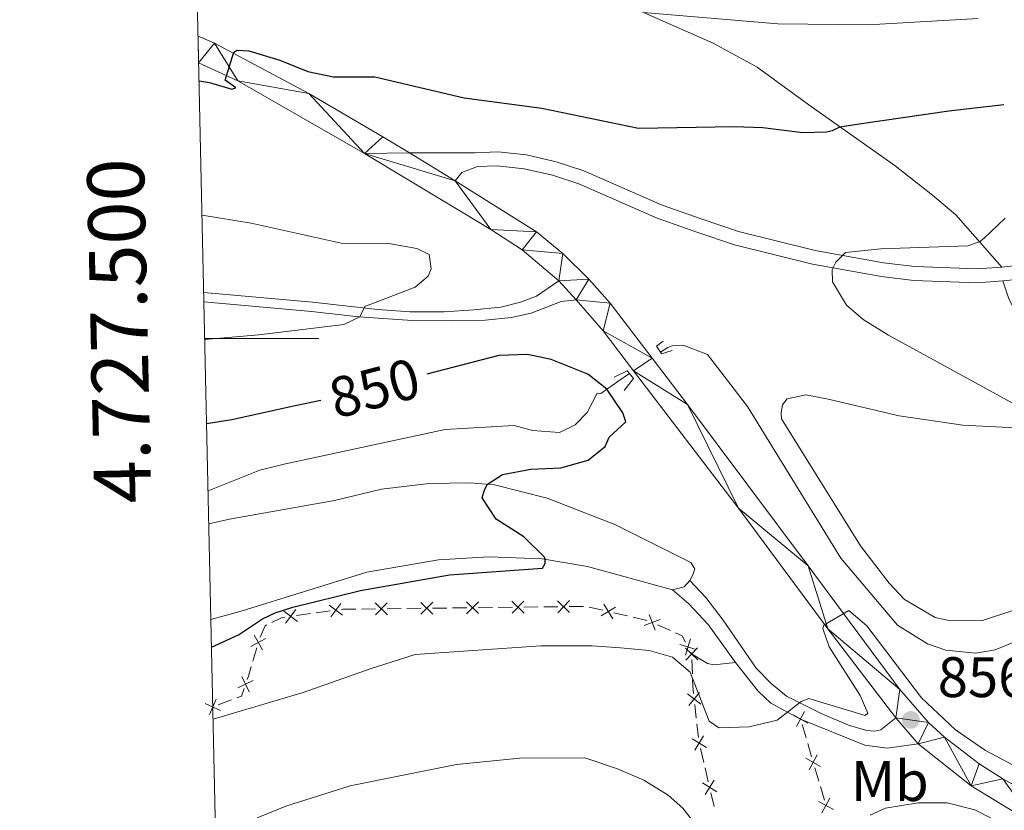
# Model space of a CAD drawing. Units: metres. Extents: x 651119 to 655639, y 725270 to 728338.
# Drawn here: x 651981 to 652154, y 727417 to 727556 of the extents above; entities that cross this region are included whole.
import ezdxf
from ezdxf.enums import TextEntityAlignment as Align

# ---------------------------------------------------------------- set-up
doc = ezdxf.new("R2010")
doc.units = ezdxf.units.M
doc.header["$MEASUREMENT"] = 0
doc.linetypes.add('DGN Style 2', pattern=[49.641466327654, 29.7848797965924, -19.8565865310616])
doc.linetypes.add('DGN Style 3', pattern=[69.4980528587156, 49.641466327654, -19.8565865310616])
for name, color, linetype, lineweight in [('Carátula', 7, 'Continuous', 5), ('Edificios construcciones cerramientos', 7, 'Continuous', 5), ('Elementos auxiliares', 7, 'Continuous', 5), ('Entidades rústicas y varios', 7, 'Continuous', 5), ('Hidrografía', 7, 'Continuous', 5), ('Relieve y altimetría', 7, 'Continuous', 5), ('Textos de rotulación', 7, 'Continuous', 5), ('Viales y ferrocarril', 7, 'Continuous', 5)]:
    doc.layers.add(name, color=color, linetype=linetype, lineweight=lineweight)
doc.styles.add('Style-arial', font='arial.shx', dxfattribs={"bigfont": 'arialbig.shx'})
doc.styles.add('Style-Arial Narrow', font='txt')
doc.styles.add('Style-Helvetica-Narrow-Oblique', font='txt')

# ---------------------------------------------------------------- blocks, each defined once
blk = doc.blocks.new('5PATER')
at = {"layer": 'Relieve y altimetría', "linetype": 'Continuous', "lineweight": 5}
h = blk.add_hatch(color=250, dxfattribs=at)
edge = h.paths.add_edge_path()
edge.add_ellipse((0, 0), major_axis=(-1.095731442945027, -1.110710700472634), ratio=0.9994222409660319, start_angle=0, end_angle=360)

msp = doc.modelspace()

# ---------------------------------------------------------------- linework, layer by layer
at = {"layer": 'Carátula', "color": 7, "linetype": 'Continuous', "lineweight": 5}
msp.add_line((652013.56, 727500), (652033.56, 727500), dxfattribs=at)
msp.add_3dface([(651185.1599999999, 725269.6100000001), (655639.06, 725368.54), (655573.1000000001, 728337.8200000001), (651119.2, 728238.8800000001)], dxfattribs=at)
at = {"layer": 'Edificios construcciones cerramientos', "color": 250, "linetype": 'Continuous', "lineweight": 5}
for p, q in [((652033.0994166934, 727451.8483425702, 851.5425474968249), (652035.5753500739, 727452.1877663014, 851.6099672790122)), ((652041.0519048669, 727452.5274674781, 851.7785792220354), (652043.5503657926, 727452.5560780377, 851.8614914565409)), ((652045.5491345332, 727452.5789664856, 851.9278212441454), (652048.0475954588, 727452.6075770452, 852.010733478651)), ((652049.046979829, 727452.619021269, 852.0438983724532), (652051.5454407546, 727452.6476318289, 852.1268106069587)), ((652053.5442094954, 727452.6705202765, 852.1931403945632), (652056.0426704208, 727452.6991308362, 852.2760526290688)), ((652057.0420547912, 727452.7105750602, 852.309217522871), (652059.5405157169, 727452.7391856199, 852.3921297573766)), ((652061.5392844575, 727452.7620740677, 852.458459544981), (652064.0377453831, 727452.7906846274, 852.5413717794866)), ((652065.0371297533, 727452.8021288512, 852.5745366732888), (652067.5355906789, 727452.8307394108, 852.6574489077943)), ((652069.5343594195, 727452.8536278587, 852.7237786953989), (652072.0328203451, 727452.8822384183, 852.8066909299043)), ((652073.0322047155, 727452.8936826421, 852.8398558237067), (652075.5306656412, 727452.922293202, 852.9227680582121)), ((652077.5294343818, 727452.9451816496, 852.9890978458167), (652080.0278953074, 727452.9737922093, 853.0720100803222)), ((652081.011380278, 727452.8771188564, 853.152939052467), (652083.4229708901, 727452.3150022146, 853.4968221744596)), ((652029.6331099609, 727451.3731493468, 851.4481598017628), (652032.1090433414, 727451.712573078, 851.5155795839501)), ((652085.3522433797, 727451.8653089011, 853.7719286720537), (652087.7638339915, 727451.3031922593, 854.1158117940463)), ((652088.7284702363, 727451.0783456026, 854.2533650428434), (652091.1400608483, 727450.5162289608, 854.597248164836)), ((652092.9840975231, 727449.7675410786, 854.6146014316854), (652095.2638664874, 727448.7430136881, 854.5598556932645)), ((652021.9934622119, 727443.3620368985, 852.2517803180054), (652022.6884162617, 727445.7179311272, 851.7861611046613)), ((652098.8287400049, 727444.9760130029, 854.88666915784), (652099, 727444.6499999999, 854.9300000000001)), ((652099.0351506337, 727443.6534795417, 855.0055738619378), (652099.1230272171, 727441.1621783951, 855.1945085167824)), ((652015.916019445, 727435.7019433111, 855.0618720388896), (652018.2560680571, 727436.5818015893, 855.0665521361138)), ((652099.5518068939, 727435.7742829756, 856.1063566815322), (652099.8175058467, 727433.3531943872, 856.670035768303)), ((652099.9237854278, 727432.3847589516, 856.8955074030114), (652100.1894843807, 727429.9636703632, 857.459186489782)), ((652118.3880638846, 727432.271246026, 855.9601544976271), (652119.0832235955, 727429.8993610914, 856.3355407416947)), ((652100.5534218512, 727428.0268356437, 857.7551687941556), (652101.1237253086, 727425.6058197995, 858.0070343288407)), ((652119.3612874802, 727428.9506071175, 856.4856952393217), (652120.0564471912, 727426.5787221827, 856.8610814833893)), ((652101.3518466917, 727424.6374134617, 858.1077805427147), (652101.922150149, 727422.2163976172, 858.3596460773998)), ((652120.6125749603, 727424.6812142348, 857.1613904786434), (652121.3077346713, 727422.3093293002, 857.5367767227109)), ((652121.5857985558, 727421.3605753263, 857.686931220338), (652122.2809582669, 727418.9886903916, 858.0623174644056)), ((652102.378392915, 727420.2795849419, 858.561138505148), (652102.9486963726, 727417.8585690975, 858.8130040398331))]:
    msp.add_line(p, q, dxfattribs=at)
at = {"layer": 'Edificios construcciones cerramientos', "color": 250, "linetype": 'Continuous', "lineweight": 5, "flags": 128}
for points, elevation in [([(652051.4819855727, 727453.6957796079), (652053.6058939963, 727451.6199633805)], 852.159975500761), ([(652053.581847898, 727453.719825706), (652051.5060316708, 727451.5959172826)], 852.159975500761), ([(652059.477060535, 727453.7873333988), (652061.6009689583, 727451.7115171717)], 852.4252946511788), ([(652061.5769228602, 727453.8113794972), (652059.5011066329, 727451.6874710736)], 852.4252946511788), ([(652067.472135497, 727453.8788871898), (652069.5960439206, 727451.8030709627)], 852.6906138015966), ([(652069.5719978223, 727453.9029332881), (652067.4961815951, 727451.7790248648)], 852.6906138015966), ([(652075.4672104593, 727453.970440981), (652077.5911188826, 727451.8946247536)], 852.9559329520145), ([(652077.5670727845, 727453.9944870791), (652075.4912565572, 727451.8705786557)], 852.9559329520145), ([(652027.4591278785, 727452.1337350004), (652029.8248882797, 727450.3384139361)], 851.421191888888), ([(652029.539668611, 727452.418954669), (652027.7443475467, 727450.0531942677)], 851.421191888888), ([(652035.3821146954, 727453.2198909398), (652037.7478750965, 727451.4245698755)], 851.636935191887), ([(652037.4626554279, 727453.5051106084), (652035.6673343638, 727451.139350207)], 851.636935191887), ([(652043.4869106107, 727453.6042258167), (652045.610819034, 727451.5284095895)], 851.8946563503432), ([(652045.5867729359, 727453.628271915), (652043.5109567086, 727451.5043634917)], 851.8946563503432), ([(652085.6474035108, 727452.8734301901), (652083.1255173092, 727451.3049627899)], 853.6343754232566), ([(652083.60222671, 727453.3501395907), (652085.1706941104, 727450.8282533891)], 853.6343754232566), ([(652093.4590176349, 727450.7039590958), (652090.6827429561, 727449.649303271)], 854.6364997270538), ([(652091.5435523831, 727451.5647685227), (652092.5982082079, 727448.788493844)], 854.6364997270538), ([(652021.6631133773, 727445.9490703738), (652024.2714647132, 727447.36910675)], 851.5999134193237), ([(652022.257270857, 727447.9632642297), (652023.6773072334, 727445.3549128941)], 851.5999134193237), ([(652098.8066378271, 727447.2733235713), (652097.924156779, 727444.4376178037)], 854.7698111779979), ([(652099.7832501868, 727445.4142301634), (652096.9475444192, 727446.2967112116)], 854.7698111779979), ([(652100.0851361228, 727443.6385230334), (652097.9124132907, 727445.6631897951)], 854.9300000000001), ([(652100.0111080876, 727445.7372178303), (652097.9864413259, 727443.5644949982)], 854.9300000000001), ([(652019.394314108, 727438.7207413791), (652022.0738978044, 727440.0013003245)], 853.6727883866339), ([(652020.0938264832, 727440.7008127), (652021.3743854288, 727438.0212290036)], 853.6727883866339), ([(652015.5928598028, 727436.7009289102), (652014.3662977731, 727433.996202383)], 855.0600000000001), ([(652100.6025187215, 727435.8142912798), (652098.2859653181, 727437.6726723837)], 855.8808850468239), ([(652100.3734325718, 727437.9017585334), (652098.5150514678, 727435.5852051298)], 855.8808850468239), ([(652013.6272155244, 727435.9618466615), (652016.3319420516, 727434.7352846318)], 855.0600000000001), ([(652119.4115316719, 727432.5082266049), (652116.8056703322, 727433.9328271376)], 855.8100000000001), ([(652118.8209012684, 727434.5234575411), (652117.3963007354, 727431.9175962014)], 855.8100000000001), ([(652101.5867107254, 727428.2145690529), (652099.0611528708, 727429.7771174589)], 857.6544225802816), ([(652101.1052060011, 727430.2586221835), (652099.5426575951, 727427.7330643286)], 857.6544225802816), ([(652121.6360427474, 727424.9181948137), (652119.0301814079, 727426.3427953464)], 857.0112359810163), ([(652121.0454123442, 727426.9334257501), (652119.6208118112, 727424.3275644102)], 857.0112359810163), ([(652103.4116817894, 727420.4673183511), (652100.8861239345, 727422.0298667569)], 858.4603922912739), ([(652102.9301770648, 727422.5113714817), (652101.3676286591, 727419.9858136266)], 858.4603922912739), ([(652123.2699234199, 727419.3433939589), (652121.845322887, 727416.7375326189)], 858.2124719620326), ([(652123.8605538232, 727417.3281630226), (652121.2546924837, 727418.7527635554)], 858.2124719620326)]:
    msp.add_lwpolyline(points, dxfattribs=dict(at, elevation=elevation))
at = {"layer": 'Edificios construcciones cerramientos', "color": 250, "linetype": 'Continuous', "lineweight": 5, "extrusion": (-0.03367118775981015, 0.04732030334676812, 0.9983120954921931), "elevation": 13318.61844265987, "flags": 128}
msp.add_lwpolyline([(-953021.3725379584, -214274.7262978457), (-953021.5727662384, -214274.621318675), (-953023.4394645621, -214273.3227997854)], dxfattribs=at)
at = {"layer": 'Edificios construcciones cerramientos', "color": 250, "linetype": 'Continuous', "lineweight": 5, "extrusion": (-0.03767480057040043, 0.07691938451213538, 0.9963252569759812), "elevation": 32238.34479836258, "flags": 128}
msp.add_lwpolyline([(-905541.3061632351, -365071.450043938), (-905543.278722492, -365071.4500439379), (-905543.7793365202, -365071.283973675)], dxfattribs=at)
at = {"layer": 'Edificios construcciones cerramientos', "color": 250, "linetype": 'Continuous', "lineweight": 5, "extrusion": (-0.0153457390835754, 0.03133088393352933, 0.9993912567177694), "elevation": 13636.70730400828, "flags": 128}
msp.add_lwpolyline([(-905538.2918583648, -366236.9518837145), (-905540.0051687383, -366238.3301036824), (-905540.3063229695, -366238.3301036824)], dxfattribs=at)
at = {"layer": 'Edificios construcciones cerramientos', "color": 250, "linetype": 'Continuous', "lineweight": 5, "extrusion": (0.1070681195582369, 0.1860575762643497, 0.9766877679631801), "elevation": 206000.6018147397, "flags": 128}
msp.add_lwpolyline([(-202366.1814010291, -933286.0819978269), (-202367.4514336814, -933286.2122352459), (-202368.4775957983, -933285.5462986073)], dxfattribs=at)
at = {"layer": 'Edificios construcciones cerramientos', "color": 250, "linetype": 'Continuous', "lineweight": 5, "extrusion": (0.9582560962452447, -0.2585477123017633, 0.1220587336995971), "elevation": 436829.2578104971, "flags": 128}
msp.add_lwpolyline([(872173.8638525631, -52860.9264180107), (872174.4725465684, -52861.30643064569), (872176.2233054172, -52861.64090353658)], dxfattribs=at)
at = {"layer": 'Edificios construcciones cerramientos', "color": 250, "linetype": 'Continuous', "lineweight": 5, "extrusion": (-0.9034926658553752, 0.0006350602344258246, 0.4286030791350504), "elevation": -588338.2671112195, "flags": 128}
msp.add_lwpolyline([(-727898.3429073102, 280045.2178505842), (-727897.157279063, 280045.3173728077), (-727895.8885311, 280045.6443409728)], dxfattribs=at)
at = {"layer": 'Edificios construcciones cerramientos', "color": 250, "linetype": 'Continuous', "lineweight": 5, "extrusion": (-0.2226962970164165, 0.5881417832342312, 0.7774931524516694), "elevation": 283298.6055863187, "flags": 128}
msp.add_lwpolyline([(-867363.1702046329, -348880.0390020164), (-867364.0119702732, -348880.0364962976), (-867364.9224365847, -348881.4224183438)], dxfattribs=at)
at = {"layer": 'Elementos auxiliares', "color": 250, "linetype": 'Continuous', "lineweight": 5}
msp.add_3dface([(652053.5, 725682.8), (652002.6499999999, 727996.1300000001), (655416.26, 728071.95), (655468.25, 725758.6499999999)], dxfattribs=at)
at = {"layer": 'Entidades rústicas y varios', "color": 92, "linetype": 'Continuous', "lineweight": 5, "extrusion": (-0.04382260029258355, 0.03983872753871232, 0.9982446871843059), "elevation": 1254.05755699064, "flags": 128}
msp.add_lwpolyline([(-976924.0043787379, -6764.53353241412), (-976922.5177718629, -6764.53353241412), (-976920.7829487273, -6765.7154751739)], dxfattribs=at)
at = {"layer": 'Entidades rústicas y varios', "color": 92, "linetype": 'Continuous', "lineweight": 5}
for points in [[(652128.6499999999, 727463.5900000001, 853.1800000000001), (652114.76, 727485.8999999999, 852.12), (652114.69, 727486.98, 852.12), (652114.95, 727488.3400000001, 852.12), (652115.73, 727489.4299999999, 852.12), (652119.01, 727490.1100000001, 852.12), (652122.94, 727489.3300000001, 852.12), (652135.4199999999, 727486.4099999999, 853.04), (652146.5700000001, 727484.78, 853.6800000000001), (652158.1100000001, 727484.1799999999, 854.39)], [(652014.28, 727467.49, 848.73), (652017.8999999999, 727468.31, 848.82), (652036.3400000001, 727471.5700000001, 849.03), (652044.6000000001, 727473.5800000001, 849.35), (652052.9299999999, 727474.5700000001, 849.53), (652060.02, 727474.69, 849.74), (652064.3999999999, 727474.31, 850.1), (652073.6300000001, 727471.96, 850.1), (652085.52, 727467.3400000001, 850.38), (652098.8600000001, 727460.69, 851.09), (652099.56, 727459.5700000001, 851.23), (652099.23, 727458.54, 851.23), (652098.6799999999, 727457.51, 851.23)], [(652155.51, 727452.3400000001, 853.82), (652150.04, 727450.49, 853.82), (652144.4199999999, 727450.46, 853.75), (652141.74, 727451.04, 853.6800000000001), (652136.3500000001, 727454.1799999999, 853.47), (652133.6399999999, 727457.0900000001, 853.25), (652128.6499999999, 727463.5900000001, 853.1800000000001)], [(652095.6399999999, 727455.9199999999, 851.16), (652080.7, 727459.99, 850.59), (652072.79, 727461.3300000001, 849.96), (652063.47, 727461.69, 849.6), (652054.5700000001, 727461.1400000001, 849.32), (652042.01, 727459, 849.1), (652020.1200000001, 727452.22, 848.82), (652014.6499999999, 727450.6699999999, 848.69)], [(652106.69, 727443.1400000001, 853.23), (652102.8999999999, 727442.73, 853.72), (652101.76, 727442.94, 853.86), (652099, 727444.6499999999, 854.9300000000001)]]:
    msp.add_polyline3d(points, dxfattribs=at)
at = {"layer": 'Hidrografía', "color": 142, "linetype": 'DGN Style 3', "lineweight": 15}
for points in [[(652200.4099999999, 727445.74, 854.6), (652186.8200000001, 727450.5700000001, 853.89), (652177.98, 727452.81, 853.89), (652172.81, 727453.06, 853.74), (652169.0700000001, 727452.71, 853.6700000000001), (652163.8700000001, 727451.1499999999, 853.46), (652155.55, 727446.7, 853.11), (652152.28, 727445.3400000001, 853.11), (652148.8800000001, 727444.77, 853.03), (652143.5900000001, 727445.31, 853.03), (652140.3899999999, 727446.3900000001, 852.96), (652135.1100000001, 727449.71, 852.75), (652125.1499999999, 727461.46, 852.33), (652108.8200000001, 727488.04, 851.83), (652101.79, 727497.1799999999, 851.54), (652097.51, 727498.81, 851.4), (652095.5800000001, 727498.72, 851.33), (652094.79, 727498.4299999999, 851.33), (652093.53, 727497.5700000001, 851.34)], [(652088.0800000001, 727493.8300000001, 851.38), (652086.03, 727492.4299999999, 851.4), (652083.06, 727490.3400000001, 849.2), (652082.44, 727490.3800000001, 849.13), (652080.6699999999, 727487.01, 848.99), (652078.55, 727484.8700000001, 848.9200000000001), (652075.79, 727483.52, 848.85), (652071.0800000001, 727483.8400000001, 848.85), (652067.8300000001, 727484.75, 848.78), (652055.75, 727484.04, 848.5600000000001), (652027.75, 727478.02, 848.08), (652023.21, 727476.8800000001, 847.74), (652014.1399999999, 727473.26, 847.49)]]:
    msp.add_polyline3d(points, dxfattribs=at)
at = {"layer": 'Relieve y altimetría', "color": 30, "linetype": 'Continuous', "lineweight": 5, "flags": 128}
for points, elevation in [([(652149.25, 727556.1100000001), (652129.95, 727555.05), (652114.1100000001, 727555.1799999999), (652090.56, 727557.2)], 845), ([(652013.0800000001, 727521.6499999999), (652021.71, 727520.2), (652037.5, 727516.73), (652045.8800000001, 727516.6699999999), (652050.79, 727515.79), (652052.95, 727514.72), (652053.3, 727512.2), (652052.78, 727510.9299999999), (652050.48, 727509.01), (652041.6499999999, 727505.5800000001), (652040.76, 727503.77), (652037.95, 727502.4299999999), (652023.05, 727500.6599999999), (652013.56, 727499.8400000001)], 855), ([(652154.01, 727521.1100000001), (652150.3500000001, 727517.5900000001), (652149.49, 727516.97), (652147.46, 727516.25), (652132.2, 727515.72), (652126.02, 727515.05), (652124.28, 727513.3800000001), (652123.6799999999, 727512.1200000001), (652123.72, 727509.96), (652126.1699999999, 727505.8600000001), (652129.1100000001, 727503.3500000001), (652133.52, 727500.5900000001), (652159.8300000001, 727486.1699999999)], 855), ([(652139.3200000001, 727436.9299999999), (652129.72, 727449.56), (652126.5700000001, 727452.28), (652122.19, 727449.71), (652122.03, 727449.0800000001), (652123.1000000001, 727445.9199999999), (652128.5700000001, 727437.3800000001), (652129.8899999999, 727434.28), (652129.45, 727433.8200000001), (652119.54, 727436.8400000001), (652118.19, 727436.3), (652113.98, 727433.05), (652109.1100000001, 727431.8600000001), (652103.79, 727431.69), (652102.0700000001, 727432.8600000001), (652098.74, 727441.4299999999), (652095.6300000001, 727444.05), (652091.53, 727445.23), (652086.54, 727445.72), (652081.55, 727446.06), (652072.55, 727446.0700000001), (652050.48, 727444.5700000001), (652042.56, 727442.03), (652030.8400000001, 727437.8600000001), (652015.03, 727433.22)], 855), ([(652159.3899999999, 727423), (652150.5800000001, 727427.72), (652145.29, 727431.3500000001), (652139.3200000001, 727436.9299999999)], 855), ([(652103.19, 727410.2), (652097.44, 727417.56), (652094.8700000001, 727419.8900000001), (652090.5900000001, 727422.47), (652086.01, 727424.5), (652080.25, 727426.4299999999), (652068.8700000001, 727426.3300000001), (652057.73, 727425.26), (652047.1799999999, 727423.1499999999), (652039.0700000001, 727421.51), (652027.76, 727417.96), (652022.78, 727415.8800000001)], 860), ([(652178.05, 727402.3300000001), (652148.6699999999, 727417.29), (652143.8200000001, 727418.51), (652138.76, 727418.51), (652132.99, 727417.6000000001), (652130.3400000001, 727416.3700000001)], 860)]:
    msp.add_lwpolyline(points, dxfattribs=dict(at, elevation=elevation))
at = {"layer": 'Relieve y altimetría', "color": 30, "linetype": 'Continuous', "lineweight": 25, "elevation": 850, "flags": 128}
for points in [[(652012.56, 727545.1799999999), (652014.3999999999, 727544.8999999999), (652018.29, 727543.71), (652019.01, 727543.96), (652017.1699999999, 727545.3200000001), (652018.6699999999, 727550.25), (652019.24, 727550.5700000001), (652021.3, 727550.46), (652026.73, 727548.8200000001), (652031.6399999999, 727546.8400000001), (652036.1499999999, 727545.9099999999), (652043.4299999999, 727545.8800000001), (652059.0700000001, 727542.2), (652072.72, 727540.4199999999), (652089.6599999999, 727536.9099999999), (652106.52, 727537.19), (652111.51, 727536.99), (652118.51, 727536.1400000001), (652122.6499999999, 727536.26), (652123.73, 727536.51), (652125.02, 727537.1000000001), (652128.3999999999, 727537.6699999999), (652144.1300000001, 727539.9099999999), (652153.75, 727541.06)], [(652014.75, 727445.8500000001), (652019.47, 727447.99), (652023.6699999999, 727450.78), (652025.9099999999, 727451.8700000001), (652029.01, 727452.8300000001), (652040.9099999999, 727455.8), (652056.48, 727458.52), (652072.81, 727459.7), (652073.3, 727460.51), (652073.29, 727461.24), (652073.1599999999, 727461.6100000001), (652069.54, 727465.22), (652064.6799999999, 727468.27), (652062.26, 727472.02), (652062.6300000001, 727473.44), (652063.1799999999, 727474.4199999999), (652065.8300000001, 727476.1300000001), (652070.79, 727477.05), (652076.03, 727477.3), (652080.8300000001, 727478.6699999999), (652083.8, 727481.05), (652084.51, 727482.7), (652087.47, 727485.3600000001), (652086.8999999999, 727486.94), (652084.1399999999, 727491.1000000001), (652080.8, 727493.71), (652074.3400000001, 727496.3300000001), (652070.19, 727497.1599999999), (652065.19, 727497.03), (652052.55, 727493.71)], [(652033.9099999999, 727489.1400000001), (652029.3999999999, 727488.2), (652018.3400000001, 727485.73), (652013.8800000001, 727485.03)]]:
    msp.add_lwpolyline(points, dxfattribs=at)
at = {"layer": 'Viales y ferrocarril', "color": 250, "linetype": 'Continuous', "lineweight": 15}
for p, q in [((652049.46, 727532.55, 851.95), (652057.49, 727527.6799999999, 852.35)), ((652075.6699999999, 727510.0800000001, 853.0600000000001), (652078.74, 727506.75, 853.14)), ((652134.8300000001, 727433.45, 856.3000000000001), (652138.77, 727428.8900000001, 856.77))]:
    msp.add_line(p, q, dxfattribs=at)
at = {"layer": 'Viales y ferrocarril', "color": 250, "linetype": 'Continuous', "lineweight": 15, "extrusion": (-0.03126911848902398, 0.000374760970654992, 0.9995109312974694), "elevation": -19264.56349351828, "flags": 128}
msp.add_lwpolyline([(-735269.120530318, 643025.4110774989), (-735263.7776031736, 643030.2077982046), (-735256.8322218256, 643035.6440816713)], dxfattribs=at)
at = {"layer": 'Viales y ferrocarril', "color": 1, "linetype": 'DGN Style 2', "lineweight": 5, "extrusion": (0.4812800543230036, 0.3002481072840756, 0.8235414885621593), "elevation": 532971.7435822786, "flags": 128}
msp.add_lwpolyline([(272082.1120687943, -772264.1118354495), (272083.3967866622, -772264.1118354495), (272083.4901923841, -772265.8570790917)], dxfattribs=at)
at = {"layer": 'Viales y ferrocarril', "color": 1, "linetype": 'DGN Style 2', "lineweight": 5, "extrusion": (0.4296178394665605, 0.2643802089024987, 0.8634417277111153), "elevation": 473223.3679332788, "flags": 128}
msp.add_lwpolyline([(277818.0208447558, -808306.4323418331), (277818.5102207271, -808304.2517430256), (277818.8155074776, -808304.2517430256)], dxfattribs=at)
at = {"layer": 'Viales y ferrocarril', "color": 1, "linetype": 'DGN Style 2', "lineweight": 5, "extrusion": (-0.4172793839338522, -0.3491521375773052, 0.8390296184098528), "elevation": -525393.2122861211, "flags": 128}
msp.add_lwpolyline([(-139483.3571975912, 811768.9341163072), (-139482.7530392103, 811771.8748292567), (-139482.1141338964, 811771.8748292567)], dxfattribs=at)
at = {"layer": 'Viales y ferrocarril', "color": 1, "linetype": 'DGN Style 2', "lineweight": 5, "extrusion": (-0.3503001544291702, -0.2932745478941889, 0.8895391173885265), "elevation": -441023.166765786, "flags": 128}
msp.add_lwpolyline([(-139212.2344154484, 860572.7073340944), (-139211.1128094569, 860572.7073340944), (-139210.5746525601, 860569.7523743394)], dxfattribs=at)
at = {"layer": 'Viales y ferrocarril', "color": 250, "linetype": 'DGN Style 3', "lineweight": 5}
for points in [[(652011.4299999999, 727596.97, 836.85), (652013.19, 727595.69, 837.11), (652027.9099999999, 727584.1000000001, 839.4), (652036.8, 727578.6400000001, 840.51), (652050.01, 727572.79, 841.72), (652064.1699999999, 727567.9099999999, 843.0600000000001), (652085.6599999999, 727559.3600000001, 844.5500000000001), (652102.76, 727551.81, 846.12), (652110.49, 727547.6200000001, 847.46), (652119.5700000001, 727540.96, 848.95), (652134.6799999999, 727530.26, 851.86), (652141.24, 727525.1400000001, 853.28), (652145.3300000001, 727521.69, 853.85), (652153.3999999999, 727512.53, 856.08)], [(652049.46, 727532.55, 851.95), (652060.9299999999, 727532.5900000001, 852.39), (652064.97, 727532.75, 852.39), (652069.99, 727532.19, 852.4200000000001), (652075.21, 727530.98, 852.46), (652080.06, 727529.4199999999, 852.6700000000001), (652093.8400000001, 727523.3999999999, 853.45), (652100.6799999999, 727520.96, 853.95), (652107.21, 727518.78, 854.0500000000001), (652120.69, 727515.4199999999, 854.83), (652132.6699999999, 727513.27, 855.22), (652138.1599999999, 727512.6100000001, 855.44), (652149.04, 727512.21, 856), (652153.3999999999, 727512.53, 856.08)], [(652153.3999999999, 727512.53, 856.08), (652166.6200000001, 727513.8200000001, 857.58), (652179, 727515.1499999999, 857.85), (652190.79, 727515.49, 858.13), (652201.1100000001, 727514.8800000001, 858.5600000000001), (652217.9099999999, 727512.46, 859.63), (652243.03, 727507.8200000001, 861.47), (652267.2, 727501.6499999999, 862.83), (652278.8899999999, 727499.3700000001, 863.3100000000001), (652290.3500000001, 727497.8800000001, 863.6700000000001), (652327.81, 727494.47, 864.45), (652335.19, 727494.73, 864.66), (652348.8999999999, 727497.6400000001, 864.87)], [(652013.3800000001, 727508.0900000001, 856.21), (652032.47, 727506.3800000001, 855.62), (652043.94, 727505.0700000001, 854.91), (652049.54, 727504.69, 854.26), (652055.55, 727504.6599999999, 853.53), (652060.79, 727505.01, 853.4200000000001), (652065.52, 727505.51, 853.28), (652068.97, 727506.3400000001, 853.1700000000001), (652071.79, 727507.3999999999, 853.14), (652075.6699999999, 727510.0800000001, 853.0600000000001)], [(652153.6100000001, 727510.0900000001, 856.08), (652154.5700000001, 727507.1499999999, 856.15), (652156.45, 727503.27, 856.4300000000001), (652159.97, 727499.5800000001, 856.51), (652165.4199999999, 727496.1499999999, 856.58), (652171.49, 727493.3600000001, 856.9300000000001), (652176.19, 727490.6499999999, 857.29), (652188.9299999999, 727482.1799999999, 857.36), (652209.8999999999, 727467.4299999999, 857.78), (652223.7, 727460.05, 858.28), (652233.5700000001, 727457.4299999999, 858.63), (652241.25, 727456.54, 858.71), (652250.04, 727456.74, 858.63), (652257.1300000001, 727457.0900000001, 858), (652270.56, 727459.0700000001, 857.4300000000001)], [(652098.6799999999, 727457.51, 851.23), (652101.51, 727454.52, 851.58), (652104.55, 727450.5700000001, 852.04), (652110.3200000001, 727442.1200000001, 853.54), (652112.9299999999, 727439.44, 854), (652115.6599999999, 727437.21, 854.4200000000001), (652121.73, 727434.22, 855.8100000000001), (652126.53, 727432.1699999999, 856.2), (652129.73, 727431.2, 856.3000000000001), (652131.1499999999, 727431.0900000001, 856.3000000000001), (652132.22, 727431.3, 856.3000000000001), (652134.8300000001, 727433.45, 856.3000000000001)]]:
    msp.add_polyline3d(points, dxfattribs=at)
at = {"layer": 'Viales y ferrocarril', "color": 250, "linetype": 'Continuous', "lineweight": 15}
for points in [[(652012.3899999999, 727553.05, 849.52), (652015.25, 727551.81, 849.65), (652031.81, 727543, 850.8000000000001), (652044.79, 727535.3900000001, 851.71), (652049.46, 727532.55, 851.95)], [(652012.49, 727548.3400000001, 849.47), (652019.3700000001, 727545.1799999999, 849.99), (652041.6200000001, 727532.44, 851.76), (652063.78, 727519.1300000001, 852.75), (652069.27, 727515.53, 852.86), (652075.6699999999, 727510.0800000001, 853.0600000000001)], [(652057.49, 727527.6799999999, 852.35), (652071.75, 727518.72, 853.16), (652076.3800000001, 727514.9099999999, 853.38), (652080.97, 727510.4199999999, 853.38), (652084.6799999999, 727506.1699999999, 853.45), (652092.05, 727496.55, 853.53)], [(652092.05, 727496.55, 853.53), (652098.28, 727488.4199999999, 853.59), (652119.45, 727460.1100000001, 854.48), (652135.51, 727438.3800000001, 855.86), (652140.55, 727432.6100000001, 856.39), (652143.3500000001, 727430.05, 856.61), (652149.4199999999, 727425.3500000001, 857.24), (652153.5800000001, 727422.75, 857.6), (652184.3999999999, 727405.5800000001, 859.87), (652199.4299999999, 727397.97, 860.9300000000001), (652204.29, 727396.1499999999, 861.11), (652211.0700000001, 727394.3600000001, 861.54), (652217.8999999999, 727393.5700000001, 861.89), (652241.6100000001, 727393.1100000001, 863.3100000000001), (652247.9199999999, 727392.4199999999, 863.45), (652254.1000000001, 727391.22, 863.8100000000001), (652257.5, 727390.28, 863.98), (652273.3999999999, 727384.56, 865.0500000000001), (652294.3800000001, 727375.8500000001, 866.47), (652304.05, 727371.19, 867.21), (652309.3300000001, 727367.78, 867.6700000000001), (652314.23, 727363.5800000001, 868.03), (652323.1499999999, 727352.8300000001, 868.88), (652341.99, 727327.74, 870.97)], [(652088.8200000001, 727494.3400000001, 853.46), (652107.23, 727470.21, 854.03), (652122.9099999999, 727449.0700000001, 854.9200000000001), (652134.8300000001, 727433.45, 856.3000000000001)], [(652138.77, 727428.8900000001, 856.77), (652148.02, 727421.5, 857.44), (652159.55, 727414.51, 858.32), (652185.25, 727400.4299999999, 860.0600000000001), (652194.21, 727395.81, 860.8100000000001), (652200.8400000001, 727392.97, 861.37), (652208.77, 727390.69, 861.69), (652215.54, 727389.6699999999, 861.98), (652242.3800000001, 727389.06, 863.15), (652245.4199999999, 727388.8, 863.33), (652253.22, 727387.31, 863.79), (652263.75, 727383.97, 864.46), (652273.8899999999, 727379.99, 865.3100000000001), (652294.9299999999, 727371.3200000001, 866.52), (652301.8800000001, 727367.8600000001, 866.94), (652305.27, 727365.8400000001, 867.23), (652310.19, 727361.8600000001, 867.5500000000001), (652315.94, 727355.6300000001, 868.22), (652338.29, 727325.94, 870.95)]]:
    msp.add_polyline3d(points, dxfattribs=at)
at = {"layer": 'Viales y ferrocarril', "color": 250, "linetype": 'Continuous', "lineweight": 5}
for points in [[(652057.49, 727527.6799999999, 852.35), (652058.6599999999, 727529.1200000001, 852.39), (652061.4199999999, 727530.1599999999, 852.39), (652064.8800000001, 727530.3, 852.39), (652069.5800000001, 727529.78, 852.4200000000001), (652074.56, 727528.6200000001, 852.46), (652079.19, 727527.1300000001, 852.6700000000001), (652092.94, 727521.1200000001, 853.45), (652099.8800000001, 727518.6499999999, 853.95), (652106.53, 727516.4299999999, 854.0500000000001), (652120.1799999999, 727513.03, 854.83), (652132.31, 727510.8500000001, 855.22), (652137.97, 727510.1699999999, 855.44), (652149.0800000001, 727509.76, 856), (652153.6100000001, 727510.0900000001, 856.08)], [(652153.6100000001, 727510.0900000001, 856.08), (652166.8700000001, 727511.3900000001, 857.58), (652179.1699999999, 727512.71, 857.85), (652190.75, 727513.04, 858.13), (652200.8600000001, 727512.44, 858.5600000000001), (652217.51, 727510.05, 859.63), (652242.5, 727505.4299999999, 861.47), (652266.6599999999, 727499.26, 862.83), (652278.5, 727496.95, 863.3100000000001), (652290.0800000001, 727495.45, 863.6700000000001), (652327.74, 727492.02, 864.45), (652335.49, 727492.29, 864.66), (652347.25, 727490.02, 864.27), (652351.53, 727488.73, 864.0600000000001), (652355.53, 727487.23, 863.5600000000001), (652358.56, 727485.9199999999, 863.13), (652363.0700000001, 727482.99, 862.25), (652364.54, 727481.53, 861.96), (652366.23, 727479.19, 861.36)], [(652013.4099999999, 727506.44, 856.2), (652032.3200000001, 727504.74, 855.62), (652040.6200000001, 727503.77, 855.09), (652050.8600000001, 727503.0800000001, 853.78), (652062.78, 727503.1799999999, 853.1), (652067.3700000001, 727503.6499999999, 852.99), (652070.8200000001, 727504.4199999999, 852.99), (652076.0900000001, 727506.46, 852.99), (652078.74, 727506.75, 853.14)], [(652095.6399999999, 727455.9199999999, 851.16), (652098.49, 727453.44, 851.5500000000001), (652101.8899999999, 727449.81, 852.08), (652106.69, 727443.1400000001, 853.23)], [(652106.69, 727443.1400000001, 853.23), (652110.6799999999, 727438.1200000001, 853.89), (652112.8700000001, 727436.03, 854.46), (652118.1100000001, 727433.22, 855.8100000000001)], [(652118.1100000001, 727433.22, 855.8100000000001), (652129.3999999999, 727428.6400000001, 856.69), (652133.3, 727428.1300000001, 856.62), (652138.77, 727428.8900000001, 856.77)]]:
    msp.add_polyline3d(points, dxfattribs=at)

# ---------------------------------------------------------------- block references
at = {"layer": 'Relieve y altimetría', "color": 250, "linetype": 'Continuous', "lineweight": 5}
msp.add_blockref('5PATER', (652137.46, 727433.0700000001, 856.3100000000001), dxfattribs=at)

# ---------------------------------------------------------------- texts
at = {"layer": 'Carátula', "color": 7, "linetype": 'Continuous', "lineweight": 5, "style": 'Style-arial'}
msp.add_text('4.727.500', height=10.000008, rotation=91.25923291477271, dxfattribs=at).set_placement((652003.5223024823, 727501.4207748079), align=Align.CENTER)
at = {"layer": 'Entidades rústicas y varios', "color": 92, "linetype": 'Continuous', "lineweight": 5, "style": 'Style-Arial Narrow'}
msp.add_text('Mb', height=7.000020000000001, dxfattribs=at).set_placement((652133.764875968, 727422.3400099999, 858.51), align=Align.MIDDLE_CENTER)
at = {"layer": 'Textos de rotulación', "color": 27, "linetype": 'Continuous', "lineweight": 5, "style": 'Style-Helvetica-Narrow-Oblique'}
msp.add_text('850', height=6.999888, rotation=14.72000002372559, dxfattribs=at).set_placement((652043.3440337849, 727491.2867657049, 850), align=Align.MIDDLE_CENTER)
at = {"layer": 'Textos de rotulación', "color": 250, "linetype": 'Continuous', "lineweight": 5, "style": 'Style-arial'}
msp.add_text('856.31', height=7.000020000000001, dxfattribs=at).set_placement((652142.1799999999, 727437.0700000001, 856.3100000000001))

# ---------------------------------------------------------------- meshes
at = {"layer": 'Viales y ferrocarril', "color": 20, "linetype": 'Continuous', "lineweight": 5}
mesh = msp.add_polyface(dxfattribs=at)
corners = [(652204.29, 727396.1499999999, 861.1100000000603), (652208.77, 727390.6899999997, 861.6900000000312), (652200.8400000001, 727392.97, 861.370000000017), (652211.0700000001, 727394.3599999999, 861.5400000000784), (652199.4299999999, 727397.9699999995, 860.9300000000677), (652194.21, 727395.8099999998, 860.810000000048), (652184.3999999999, 727405.5799999998, 859.8700000000911), (652185.25, 727400.4299999997, 860.0600000000564), (652159.5499999998, 727414.5099999998, 858.3200000000289), (652153.5800000001, 727422.7499999998, 857.6000000000524), (652148.02, 727421.4999999998, 857.4400000000569), (652149.4199999999, 727425.3499999999, 857.2400000000606), (652143.3500000001, 727430.05, 856.610000000053), (652138.7700000003, 727428.8899999997, 856.7700000000144), (652140.55, 727432.6099999999, 856.3900000000586), (652134.8300000001, 727433.45, 856.3000000000181), (652135.5100000002, 727438.3799999994, 855.8600000000995), (652122.9100000001, 727449.0699999998, 854.9200000000376), (652119.45, 727460.1099999996, 854.4800000001163), (652107.23, 727470.2099999997, 854.0300000000507), (652098.2799999998, 727488.4199999997, 853.5900000000247), (652088.8200000001, 727494.3400000001, 853.4600000000191), (652092.05, 727496.5499999998, 853.5300000000295), (652083.47, 727501.3499999999, 853.2900000000636), (652084.6799999999, 727506.1699999997, 853.450000000044), (652078.74, 727506.75, 853.1400000000191), (652080.97, 727510.4199999997, 853.3800000001154), (652075.6699999999, 727510.0800000001, 853.0600000000147), (652076.3800000001, 727514.9099999997, 853.3800000000675), (652069.27, 727515.5299999998, 852.8600000000354), (652071.75, 727518.7199999997, 853.1600000000641), (652063.78, 727519.1299999994, 852.7500000000983), (652057.49, 727527.6799999997, 852.3500000001054), (652041.6199999999, 727532.4399999997, 851.7600000000886), (652049.46, 727532.5499999998, 851.9500000000558), (652044.7900000003, 727535.3900000001, 851.71000000003), (652031.81, 727542.9999999998, 850.8000000000557), (652019.3700000001, 727545.1799999997, 849.9900000000345), (652015.25, 727551.8099999998, 849.6500000000568), (652012.49, 727548.3399999996, 849.4700000001397), (652012.3899999999, 727553.0499999998, 849.5200000000334)]
mesh.append_faces([[corners[k] for k in face] for face in [(38, 39, 40)]], dxfattribs={"vtx0": -1, "color": 20})
mesh.append_faces([[corners[k] for k in face] for face in [(0, 2, 4), (4, 5, 6), (6, 8, 9), (9, 10, 11), (11, 10, 12), (12, 13, 14), (14, 15, 16), (16, 17, 18), (18, 19, 20), (20, 21, 22), (22, 23, 24), (24, 25, 26), (26, 27, 28), (28, 29, 30), (30, 31, 32), (32, 33, 34), (34, 33, 35), (35, 33, 36), (36, 37, 38)]], dxfattribs={"vtx0": -1, "vtx1": -1, "color": 20})
mesh.append_faces([[corners[k] for k in face] for face in [(0, 1, 2), (1, 0, 3), (4, 2, 5), (6, 5, 7), (6, 7, 8), (9, 8, 10), (12, 10, 13), (14, 13, 15), (16, 15, 17), (18, 17, 19), (20, 19, 21), (22, 21, 23), (24, 23, 25), (26, 25, 27), (28, 27, 29), (30, 29, 31), (32, 31, 33), (36, 33, 37), (38, 37, 39)]], dxfattribs={"vtx0": -1, "vtx2": -1, "color": 20})

doc.saveas('drawing.dxf')
